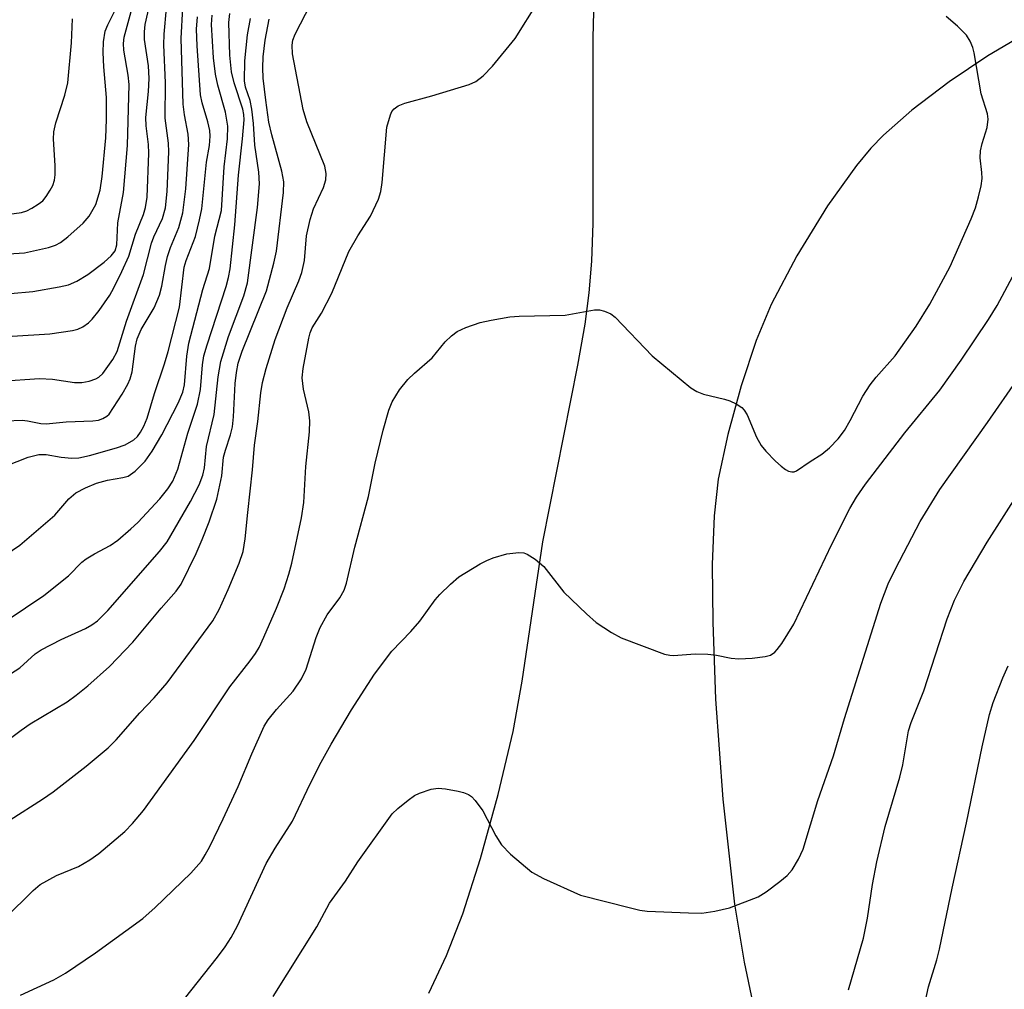
# Model space of a CAD drawing. Units: inches. Extents: x 1279758 to 1285758, y 461454 to 465454.
# Drawn here: x 1281094 to 1281247, y 463117 to 463268 of the extents above; entities that cross this region are included whole.
import ezdxf

# ---------------------------------------------------------------- set-up
doc = ezdxf.new("R2010")
doc.units = ezdxf.units.IN
doc.header["$MEASUREMENT"] = 0
doc.layers.add('TRANS-Parking Lot', color=4, linetype='Continuous')
doc.layers.add('Undefined', color=1, linetype='Continuous')

msp = doc.modelspace()

# ---------------------------------------------------------------- linework, layer by layer
at = {"layer": 'TRANS-Parking Lot'}
for points in [[(1281157.37, 463116.57, 0), (1281160.12, 463122.42, 0), (1281162.66, 463128.9, 0), (1281165.43, 463137.51, 0), (1281168.17, 463147.42, 0), (1281170.48, 463157.2, 0), (1281171.87, 463165.03, 0), (1281175.08, 463186.67, 0), (1281180.52, 463214.09, 0), (1281181.63, 463220.47, 0), (1281182.28, 463225.3, 0), (1281182.67, 463230.26, 0), (1281182.89, 463236.14, 0), (1281182.88, 463264.93, 0), (1281183.03, 463271.01, 0)], [(1281249.17, 463265.06, 0), (1281244.13, 463262.13, 0), (1281238.13, 463258.07, 0), (1281232.36, 463253.68, 0), (1281227.93, 463249.82, 0), (1281225.99, 463247.79, 0), (1281223.76, 463245.11, 0), (1281219.27, 463238.82, 0), (1281214.5, 463231.05, 0), (1281210.5, 463223.52, 0), (1281208.19, 463217.93, 0), (1281205.85, 463210.89, 0), (1281203.78, 463203.32, 0), (1281202.31, 463196.39, 0), (1281201.65, 463190.72, 0), (1281201.37, 463183.15, 0), (1281201.44, 463174.2, 0), (1281201.89, 463162.25, 0), (1281203, 463146.7, 0), (1281204.81, 463130.4, 0), (1281206.33, 463121.39, 0), (1281208.71, 463110.06, 0)]]:
    msp.add_polyline3d(points, dxfattribs=at)
at = {"layer": 'Undefined'}
for points, elevation in [([(1281092.74, 463218.6), (1281098.56, 463218.97), (1281102.08, 463219.48), (1281102.93, 463219.7), (1281103.68, 463220.05), (1281104.57, 463220.69), (1281105.16, 463221.25), (1281106.22, 463222.57), (1281107.9, 463224.98), (1281108.52, 463226.08), (1281109.77, 463228.65), (1281110.83, 463231.01), (1281111.87, 463234.45), (1281113.11, 463237.5), (1281113.45, 463238.55), (1281113.66, 463240.19), (1281113.95, 463247.02), (1281113.88, 463248.34), (1281113.53, 463251.25), (1281113.48, 463252.56), (1281113.9, 463256.6), (1281114.01, 463258.62), (1281113.88, 463260.55), (1281113.26, 463264.66), (1281113.27, 463265.83), (1281113.4, 463267.01), (1281114.37, 463271.33)], 186), ([(1281088.95, 463224.9), (1281095.95, 463225.54), (1281100.03, 463226.26), (1281101.46, 463226.59), (1281102.76, 463227.16), (1281104.46, 463228.18), (1281107.03, 463230.11), (1281108.12, 463231.06), (1281108.71, 463231.85), (1281109, 463232.79), (1281109.14, 463236.17), (1281110.01, 463240.91), (1281110.61, 463248.18), (1281110.88, 463257.67), (1281110.72, 463259.11), (1281110.06, 463263.02), (1281110.03, 463264.02), (1281110.14, 463265), (1281111.67, 463270.73)], 184), ([(1281090.95, 463211.59), (1281096.97, 463212.05), (1281098.98, 463211.9), (1281102.42, 463211.42), (1281103.55, 463211.4), (1281104.66, 463211.61), (1281105.72, 463211.96), (1281106.19, 463212.22), (1281106.82, 463212.8), (1281108.38, 463214.96), (1281109.02, 463216.24), (1281110.48, 463220.91), (1281113.12, 463228.18), (1281114.34, 463233.06), (1281114.72, 463234.04), (1281116.04, 463236.88), (1281116.53, 463238.54), (1281116.78, 463241.06), (1281117.04, 463247.23), (1281116.98, 463248.54), (1281116.5, 463252.44), (1281116.51, 463257.94), (1281116.29, 463263.85), (1281116.3, 463265.49), (1281116.67, 463269.53)], 188), ([(1281091.65, 463128.23), (1281095.99, 463132.55), (1281097.08, 463133.47), (1281099.61, 463134.84), (1281103.01, 463136.27), (1281104.77, 463137.3), (1281106.21, 463138.29), (1281110.2, 463141.68), (1281111.39, 463142.92), (1281113.14, 463144.96), (1281120.98, 463155.82), (1281126.5, 463164.13), (1281129.69, 463168.19), (1281130.51, 463169.32), (1281131.06, 463170.27), (1281131.79, 463171.85), (1281133.75, 463176.36), (1281134.94, 463179.38), (1281135.67, 463181.64), (1281136.13, 463183.36), (1281137.61, 463190.39), (1281137.97, 463192.75), (1281138.33, 463198.38), (1281138.85, 463203.75), (1281138.91, 463205.46), (1281138.76, 463206.83), (1281137.93, 463210.38), (1281137.74, 463212.12), (1281137.89, 463213.59), (1281138.76, 463218.28), (1281138.98, 463219.13), (1281139.31, 463219.9), (1281140.76, 463222.18), (1281142.34, 463225.27), (1281145, 463231.73), (1281146.35, 463234.16), (1281148.34, 463237.22), (1281149.58, 463239.85), (1281149.94, 463241.05), (1281150.15, 463242.45), (1281150.9, 463251.05), (1281151.42, 463252.98), (1281151.67, 463253.47), (1281152, 463253.87), (1281152.63, 463254.35), (1281153.67, 463254.77), (1281157.86, 463255.92), (1281163.67, 463257.69), (1281164.68, 463258.16), (1281165.83, 463259.04), (1281167.25, 463260.53), (1281170.77, 463264.82), (1281174.38, 463270.52)], 204), ([(1281091.74, 463205.43), (1281094.28, 463205.53), (1281095.1, 463205.46), (1281097.21, 463205.05), (1281098.03, 463204.99), (1281101.13, 463205.3), (1281105.27, 463205.47), (1281106.13, 463205.58), (1281106.82, 463205.8), (1281107.43, 463206.16), (1281107.78, 463206.5), (1281109.81, 463209.58), (1281110.71, 463211.14), (1281111.06, 463211.95), (1281111.34, 463213.08), (1281111.89, 463217.07), (1281112.13, 463218.19), (1281112.77, 463219.62), (1281114.78, 463223.01), (1281115.58, 463224.94), (1281115.98, 463226.37), (1281116.54, 463229.59), (1281116.86, 463230.97), (1281117.32, 463232.35), (1281118.58, 463235.49), (1281119.22, 463237.75), (1281119.67, 463241.48), (1281120.16, 463248.35), (1281120.07, 463249.94), (1281119.46, 463252.97), (1281119.25, 463254.61), (1281118.94, 463264.82), (1281119.22, 463269.56)], 190), ([(1281092.43, 463143.52), (1281097.46, 463146.72), (1281099.11, 463147.87), (1281104.23, 463151.83), (1281107.64, 463154.68), (1281108.9, 463155.9), (1281112.56, 463160.13), (1281114.75, 463162.46), (1281116.78, 463164.8), (1281123.89, 463174.42), (1281124.86, 463176.14), (1281126.25, 463179.24), (1281127.98, 463183.33), (1281128.59, 463185.16), (1281128.91, 463187.11), (1281129.28, 463191.21), (1281130.04, 463197.86), (1281130.35, 463201.66), (1281130.88, 463205.36), (1281131.3, 463209.78), (1281131.56, 463211.41), (1281132.15, 463213.6), (1281133.53, 463218.08), (1281135.42, 463223.01), (1281137.23, 463227.19), (1281137.71, 463228.49), (1281138.11, 463230.34), (1281138.43, 463234.19), (1281139, 463236.72), (1281139.51, 463238.36), (1281141.07, 463241.7), (1281141.42, 463242.89), (1281141.45, 463243.86), (1281141.23, 463244.97), (1281138.48, 463251.9), (1281137.89, 463253.77), (1281136.25, 463262.44), (1281136.16, 463263.8), (1281136.28, 463264.56), (1281136.66, 463265.51), (1281139.08, 463270.17)], 202), ([(1281081.49, 463147.98), (1281094.13, 463157.44), (1281095.55, 463158.4), (1281101.28, 463161.85), (1281102.66, 463162.87), (1281104.46, 463164.33), (1281107.83, 463167.3), (1281111.45, 463171.08), (1281115.86, 463176.36), (1281118.16, 463178.99), (1281118.95, 463180.07), (1281121.29, 463184.88), (1281122.23, 463187.03), (1281123.32, 463189.75), (1281124.5, 463193.3), (1281125.26, 463196.89), (1281125.52, 463199.79), (1281125.82, 463200.89), (1281126.64, 463203.27), (1281126.94, 463204.52), (1281127.08, 463206.06), (1281127.33, 463211.26), (1281127.53, 463212.97), (1281127.81, 463214.4), (1281128.44, 463216.28), (1281132.2, 463225.62), (1281133.35, 463229.91), (1281133.75, 463231.82), (1281134.85, 463240.9), (1281134.89, 463242.56), (1281134.57, 463244.23), (1281133.03, 463249.88), (1281132.59, 463251.84), (1281132.08, 463255.22), (1281131.71, 463258.63), (1281131.62, 463260.26), (1281131.69, 463261.97), (1281132, 463264.57), (1281132.62, 463267.81)], 200), ([(1281090.03, 463197.81), (1281095.23, 463199.8), (1281096.9, 463200.21), (1281098.03, 463200.25), (1281100.34, 463199.79), (1281101.98, 463199.65), (1281103.08, 463199.71), (1281104.76, 463200.09), (1281108.93, 463201.24), (1281110.26, 463201.71), (1281111.63, 463202.5), (1281112.19, 463203.04), (1281112.66, 463203.68), (1281113.15, 463204.63), (1281113.66, 463205.89), (1281114.81, 463209.71), (1281116.38, 463214.31), (1281116.94, 463216.21), (1281118.69, 463223.09), (1281119.45, 463229.33), (1281119.75, 463230.32), (1281121.16, 463234.07), (1281121.83, 463236.64), (1281122.16, 463238.38), (1281122.91, 463245.63), (1281123.36, 463248.2), (1281123.46, 463249.66), (1281123.39, 463250.51), (1281123.11, 463251.88), (1281122.2, 463254.85), (1281121.94, 463256.05), (1281121.43, 463263.68), (1281121.34, 463266.28), (1281121.47, 463268.17)], 192), ([(1281090.44, 463231.27), (1281094.64, 463231.54), (1281098.37, 463232.38), (1281099.48, 463232.74), (1281100.22, 463233.15), (1281101.36, 463234.03), (1281103.76, 463236.13), (1281104.71, 463237.22), (1281105.71, 463239.02), (1281106.38, 463241.26), (1281106.72, 463243.41), (1281107.27, 463249.41), (1281107.4, 463252.23), (1281107.36, 463255.64), (1281106.94, 463260.4), (1281106.85, 463262.62), (1281106.9, 463264.29), (1281107.18, 463265.94), (1281107.56, 463266.95), (1281108.7, 463269.23)], 182), ([(1281091.18, 463165.33), (1281093.92, 463167.08), (1281096.33, 463169.26), (1281097.23, 463169.9), (1281100.32, 463171.52), (1281104.09, 463173.2), (1281105.1, 463173.76), (1281106, 463174.4), (1281107.6, 463176.03), (1281115.62, 463185.18), (1281116.77, 463186.66), (1281120.4, 463192.91), (1281121.74, 463195.54), (1281122.32, 463197), (1281122.56, 463198.16), (1281122.89, 463201.46), (1281124.07, 463206.41), (1281124.69, 463212.28), (1281125.14, 463214.69), (1281126.32, 463218.55), (1281128.69, 463224.85), (1281129.25, 463226.86), (1281130.82, 463238.56), (1281131.11, 463242.25), (1281131, 463244.06), (1281130.37, 463248.26), (1281130.19, 463251.59), (1281129.95, 463253.83), (1281129.68, 463255.2), (1281128.96, 463257.25), (1281128.8, 463258.24), (1281128.85, 463261.34), (1281129.25, 463265.36), (1281129.74, 463267.92)], 198), ([(1281091.65, 463184.58), (1281093.95, 463186.16), (1281099.34, 463190.83), (1281101.55, 463193.34), (1281102.63, 463194.28), (1281104.09, 463195.07), (1281105.83, 463195.76), (1281107.55, 463196.23), (1281109.9, 463196.63), (1281110.72, 463196.88), (1281111.83, 463197.64), (1281113.4, 463199.2), (1281114.46, 463200.73), (1281115.95, 463203.29), (1281118.5, 463208.17), (1281119.22, 463209.88), (1281119.49, 463211.05), (1281119.82, 463215.49), (1281120.17, 463217.49), (1281122.34, 463225.86), (1281123.34, 463229.11), (1281124.21, 463234.11), (1281125.21, 463238.11), (1281125.63, 463244.89), (1281126.13, 463249.26), (1281126.19, 463251.21), (1281125.82, 463253.38), (1281124.63, 463257.56), (1281124.28, 463259.28), (1281124, 463261.81), (1281123.67, 463267), (1281123.76, 463268.46)], 194), ([(1281091.91, 463237.5), (1281094.18, 463237.81), (1281095.01, 463238.07), (1281095.79, 463238.46), (1281096.79, 463239.07), (1281097.47, 463239.61), (1281098.02, 463240.27), (1281098.65, 463241.24), (1281099.05, 463242.01), (1281099.31, 463242.81), (1281099.4, 463243.65), (1281099.41, 463245.07), (1281099.15, 463249.17), (1281099.18, 463250.34), (1281099.5, 463251.7), (1281100.89, 463256.01), (1281101.36, 463257.94), (1281101.95, 463264.16), (1281102.12, 463267.86)], 180), ([(1281091.94, 463174.48), (1281097.67, 463178.34), (1281101.46, 463181.41), (1281103.57, 463183.5), (1281104.24, 463184.04), (1281105.5, 463184.81), (1281107.93, 463186.09), (1281109.12, 463186.94), (1281111.17, 463188.66), (1281112.25, 463189.68), (1281115.64, 463193.36), (1281116.9, 463194.91), (1281117.65, 463196.08), (1281118.46, 463197.93), (1281120.01, 463203.56), (1281121.52, 463208.05), (1281121.96, 463210.32), (1281122.27, 463214.14), (1281122.48, 463215.54), (1281122.97, 463217.25), (1281125.93, 463226.31), (1281126.3, 463227.7), (1281126.55, 463229.05), (1281127.28, 463235.9), (1281127.84, 463243.61), (1281128.5, 463249.24), (1281128.75, 463252.16), (1281128.7, 463253.02), (1281128.53, 463253.85), (1281127.16, 463257.95), (1281126.78, 463259.62), (1281126.53, 463262.25), (1281126.38, 463267.3), (1281126.52, 463268.71)], 196), ([(1281094.03, 463116.3), (1281099.21, 463118.65), (1281100.99, 463119.7), (1281105.68, 463122.88), (1281113.03, 463128.2), (1281114.92, 463129.89), (1281120.48, 463135.22), (1281122.1, 463137.07), (1281122.7, 463138.05), (1281123.39, 463139.38), (1281125.49, 463143.67), (1281127.83, 463148.69), (1281129.91, 463153.74), (1281131.83, 463158.04), (1281132.47, 463159.02), (1281133.74, 463160.62), (1281136.32, 463163.49), (1281137.63, 463165.41), (1281138.34, 463166.91), (1281139.92, 463171.82), (1281140.55, 463173.39), (1281141.6, 463175.31), (1281143.57, 463177.99), (1281144.24, 463179.17), (1281144.6, 463180.25), (1281145.91, 463185.85), (1281148.02, 463193.69), (1281149.05, 463198.87), (1281150.31, 463203.99), (1281151.18, 463207.1), (1281151.7, 463208.42), (1281152.82, 463210.28), (1281154.14, 463211.85), (1281155.17, 463212.87), (1281157.93, 463215.23), (1281159.93, 463217.7), (1281160.92, 463218.67), (1281161.79, 463219.34), (1281163.12, 463219.96), (1281165.38, 463220.72), (1281167.09, 463221.1), (1281169.98, 463221.59), (1281171.4, 463221.71), (1281178.53, 463221.87), (1281183.09, 463222.71), (1281183.9, 463222.67), (1281184.66, 463222.5), (1281185.62, 463222.09), (1281186.3, 463221.57), (1281192.04, 463215.55), (1281198.03, 463210.58), (1281198.99, 463210), (1281200.01, 463209.57), (1281203.28, 463208.82), (1281204.08, 463208.57), (1281205.08, 463208.1), (1281205.98, 463207.5), (1281206.34, 463207.11), (1281206.77, 463206.37), (1281208.26, 463202.9), (1281208.94, 463201.64), (1281209.69, 463200.72), (1281211.16, 463199.21), (1281212.05, 463198.4), (1281212.75, 463197.9), (1281213.22, 463197.65), (1281213.71, 463197.53), (1281214.06, 463197.55), (1281214.47, 463197.69), (1281216.59, 463199.16), (1281218.4, 463200.28), (1281219.58, 463201.25), (1281220.92, 463202.66), (1281221.88, 463203.94), (1281222.77, 463205.48), (1281224.76, 463209.3), (1281225.89, 463211.05), (1281226.79, 463212.22), (1281229.78, 463215.57), (1281233.01, 463220.16), (1281235.12, 463223.59), (1281238.29, 463229.41), (1281241.56, 463236.79), (1281242.23, 463238.54), (1281242.71, 463240.22), (1281243.11, 463241.94), (1281243.25, 463243.1), (1281243.22, 463243.99), (1281242.96, 463246.26), (1281242.99, 463247.38), (1281243.25, 463248.5), (1281244.02, 463250.98), (1281244.21, 463252.29), (1281244.06, 463253.13), (1281243.08, 463256.2), (1281241.99, 463262.59), (1281241.79, 463263.4), (1281241.38, 463264.39), (1281240.84, 463265.31), (1281239.44, 463266.72), (1281237.69, 463268.21)], 206), ([(1281119.46, 463115.72), (1281124.59, 463122.17), (1281125.8, 463123.8), (1281126.74, 463125.24), (1281127.69, 463127.04), (1281132.17, 463136.71), (1281133.56, 463139.12), (1281136.26, 463143.28), (1281138.99, 463149.1), (1281140.69, 463152.48), (1281142.23, 463155.25), (1281145.37, 463160.57), (1281148.96, 463166.14), (1281151.67, 463169.69), (1281154.59, 463172.77), (1281155.97, 463174.33), (1281158.37, 463177.64), (1281159.11, 463178.51), (1281160.76, 463180.1), (1281162.06, 463181.22), (1281165.34, 463183.26), (1281166.37, 463183.79), (1281167.39, 463184.2), (1281169.5, 463184.82), (1281171.38, 463185.02), (1281172.15, 463184.94), (1281172.67, 463184.74), (1281173.9, 463183.97), (1281175.26, 463182.85), (1281178.32, 463178.86), (1281181.86, 463175.47), (1281183.38, 463174.16), (1281185.76, 463172.6), (1281187.26, 463171.77), (1281193.94, 463169.25), (1281194.8, 463169.06), (1281195.35, 463169.03), (1281198.72, 463169.27), (1281200.66, 463169.22), (1281202.04, 463169.08), (1281204.33, 463168.59), (1281205.49, 463168.48), (1281207.55, 463168.61), (1281209.59, 463168.85), (1281210.4, 463169.09), (1281211.07, 463169.52), (1281211.47, 463169.93), (1281212.16, 463170.87), (1281214.05, 463173.89), (1281219.91, 463186.3), (1281222.74, 463191.83), (1281223.74, 463193.59), (1281225.14, 463195.63), (1281231.24, 463203.6), (1281236.68, 463210.19), (1281240.02, 463214.86), (1281244.23, 463221.19), (1281245.58, 463223.36), (1281251.58, 463234.59)], 208), ([(1281133.22, 463116.1), (1281140.03, 463126.89), (1281141.99, 463130.56), (1281144.46, 463133.97), (1281146.35, 463137), (1281151.71, 463144.44), (1281152.57, 463145.26), (1281154.2, 463146.58), (1281155.17, 463147.27), (1281155.92, 463147.66), (1281157.74, 463148.28), (1281158.82, 463148.42), (1281159.96, 463148.32), (1281161.96, 463147.96), (1281162.79, 463147.76), (1281163.55, 463147.44), (1281163.99, 463147.12), (1281164.57, 463146.52), (1281165.78, 463144.92), (1281167.77, 463141.03), (1281168.66, 463139.6), (1281170.08, 463138.19), (1281173.37, 463135.38), (1281175.19, 463134.39), (1281180.93, 463131.81), (1281188.69, 463129.83), (1281190.13, 463129.5), (1281191.29, 463129.33), (1281197.7, 463129.05), (1281199.74, 463129.03), (1281201.77, 463129.31), (1281204.06, 463129.86), (1281208.49, 463131.57), (1281209.76, 463132.31), (1281211.88, 463133.93), (1281213.01, 463134.88), (1281213.75, 463135.73), (1281214.74, 463137.4), (1281215.46, 463138.93), (1281217.75, 463146.53), (1281220.16, 463153.44), (1281221.89, 463159.26), (1281227.54, 463177.12), (1281228.68, 463180.12), (1281229.83, 463182.5), (1281233.62, 463189.82), (1281236.7, 463194.8), (1281244.08, 463205.21), (1281253.68, 463219.06)], 210), ([(1281222.52, 463117.13), (1281224.84, 463125.14), (1281225.46, 463128.22), (1281226.26, 463133.48), (1281226.89, 463136.97), (1281228.21, 463142.47), (1281230.5, 463150.12), (1281230.92, 463152.04), (1281231.81, 463157.31), (1281232.24, 463158.6), (1281234.22, 463163.55), (1281237.84, 463174.72), (1281238.94, 463177.59), (1281240.39, 463180.53), (1281244.04, 463186.63), (1281253.88, 463202.04)], 212), ([(1281233.72, 463112.08), (1281234.93, 463117.58), (1281236.22, 463121.76), (1281236.65, 463123.43), (1281238.61, 463132.89), (1281240.84, 463143.02), (1281243.27, 463154.83), (1281244.41, 463159.85), (1281244.95, 463161.7), (1281246.47, 463165.54), (1281247.3, 463167.39)], 214)]:
    msp.add_lwpolyline(points, dxfattribs=dict(at, elevation=elevation))

doc.saveas('drawing.dxf')
